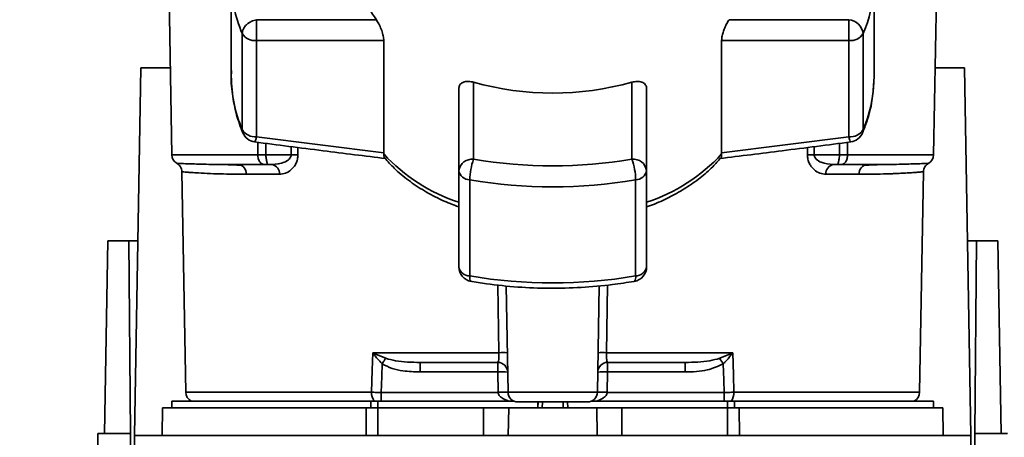
# Paper-space layout 'Blatt1' of a CAD drawing. Units: millimetres. Extents: x 0 to 5940, y 0 to 4200.
# Drawn here: x 1462 to 1561, y 850 to 892 of the extents above; entities that cross this region are included whole.
import ezdxf

# ---------------------------------------------------------------- set-up
doc = ezdxf.new("R2010")
doc.units = ezdxf.units.MM
doc.header["$LTSCALE"] = 10
doc.layers.add('1', color=7, linetype='Continuous')
doc.styles.add('SLDTEXTSTYLE0', font='TXT', dxfattribs={"width": 0.605})
doc.dimstyles.new('SLDDIMSTYLE0', dxfattribs={"dimtxt": 35, "dimasz": 25, "dimexe": 0, "dimexo": 0.0625, "dimgap": 8.75, "dimtad": 1, "dimdec": 1, "dimrnd": 1e-09, "dimzin": 4, "dimdsep": 46, "dimtxsty": 'SLDTEXTSTYLE0', "dimsah": 1, "dimcen": 0.09, "dimadec": 0, "dimazin": 1, "dimtfac": 1, "dimtdec": 1, "dimtofl": 0, "dimtmove": 0, "dimatfit": 3, "dimfxl": 1, "dimfrac": 2, "dimtolj": 1, "dimtzin": 12, "dimarcsym": 0})

# ---------------------------------------------------------------- blocks, each defined once
blk = doc.blocks.new('_D_6')
at = {"layer": '1'}
for p, q in [((1273.714, 1377.299), (638.714, 1377.299)), ((648.714, 743.566), (648.714, 1377.299)), ((1664.714, 743.566), (638.714, 743.566))]:
    blk.add_line(p, q, dxfattribs=at)
for points in [[(648.714, 1377.299), (644.714, 1352.299), (652.714, 1352.299)], [(648.714, 743.566), (652.714, 768.566), (644.714, 768.566)]]:
    blk.add_solid(points, dxfattribs=at)
at = {"layer": '1', "insert": (603.597, 981.561), "char_height": 35, "attachment_point": 1, "rotation": 90, "style": 'SLDTEXTSTYLE0'}
blk.add_mtext('ca. 650', dxfattribs=at)

psp = doc.layouts.new('Blatt1')

# ---------------------------------------------------------------- linework, layer by layer
at = {"color": 7, "linetype": 'Continuous', "lineweight": 35}
for p, q in [((1476.507, 918.299), (1477.197, 878.781)), ((1554.231, 878.781), (1554.921, 918.299)), ((1483.214, 896.442), (1483.214, 886.725)), ((1548.214, 886.725), (1548.214, 896.442)), ((1485.764, 892.449), (1485.764, 890.336)), ((1497.881, 892.449), (1485.764, 892.449)), ((1533.547, 892.449), (1545.664, 892.449)), ((1545.664, 890.336), (1545.664, 892.449)), ((1484.315, 891.051), (1484.315, 881.334)), ((1485.764, 890.336), (1498.633, 890.336)), ((1485.764, 880.619), (1485.764, 890.336)), ((1498.633, 890.336), (1498.633, 878.979)), ((1532.795, 878.979), (1532.795, 890.336)), ((1532.795, 890.336), (1545.664, 890.336)), ((1545.664, 890.336), (1545.664, 880.619)), ((1547.113, 881.334), (1547.113, 891.051)), ((1473.414, 850.399), (1474.063, 887.599)), ((1474.063, 887.599), (1477.043, 887.599)), ((1554.385, 887.599), (1557.364, 887.599)), ((1557.364, 887.599), (1558.014, 850.399)), ((1548.214, 886.725), (1548.203, 886.181)), ((1506.214, 885.463), (1506.214, 877.191)), ((1507.714, 886.128), (1507.714, 878.34)), ((1523.714, 878.34), (1523.714, 886.128)), ((1525.214, 877.191), (1525.214, 885.463)), ((1498.633, 878.979), (1485.764, 880.619)), ((1545.664, 880.619), (1532.795, 878.979)), ((1485.902, 878.781), (1485.891, 880.054)), ((1486.699, 879.95), (1486.709, 878.781)), ((1489.26, 879.619), (1489.266, 878.781)), ((1489.947, 879.53), (1489.952, 878.781)), ((1541.476, 878.781), (1541.481, 879.53)), ((1542.162, 878.781), (1542.168, 879.619)), ((1544.719, 878.781), (1544.73, 879.95)), ((1545.537, 880.054), (1545.526, 878.781)), ((1485.902, 878.781), (1477.197, 878.781)), ((1489.266, 878.781), (1486.709, 878.781)), ((1498.629, 878.873), (1498.633, 878.979)), ((1532.795, 878.979), (1532.799, 878.873)), ((1542.162, 878.781), (1544.719, 878.781)), ((1545.526, 878.781), (1554.231, 878.781)), ((1482.895, 877.79), (1482.48, 877.805)), ((1487.343, 877.799), (1486.709, 877.799)), ((1544.085, 877.799), (1544.719, 877.799)), ((1548.949, 877.805), (1548.534, 877.79)), ((1478.215, 877.074), (1478.604, 854.781)), ((1488.08, 876.816), (1484.736, 876.816)), ((1506.214, 877.191), (1506.214, 867.474)), ((1507.327, 866.542), (1507.327, 876.259)), ((1524.101, 876.259), (1524.101, 866.542)), ((1525.214, 867.474), (1525.214, 877.191)), ((1546.692, 876.816), (1543.348, 876.816)), ((1552.824, 854.781), (1553.213, 877.074)), ((1470.373, 850.599), (1470.714, 870.099)), ((1472.847, 870.099), (1470.714, 870.099)), ((1473.017, 850.599), (1472.847, 870.099)), ((1472.847, 870.099), (1473.758, 870.099)), ((1557.67, 870.099), (1558.58, 870.099)), ((1558.58, 870.099), (1558.41, 850.599)), ((1560.714, 870.099), (1558.58, 870.099)), ((1560.714, 870.099), (1561.054, 850.599)), ((1510.274, 858.781), (1510.157, 865.636)), ((1511.197, 854.781), (1511.009, 865.547)), ((1520.231, 854.781), (1520.419, 865.548)), ((1521.271, 865.625), (1521.155, 858.781)), ((1497.509, 858.781), (1510.274, 858.781)), ((1497.57, 858.752), (1498.83, 858.214)), ((1521.155, 858.781), (1533.919, 858.781)), ((1532.599, 858.214), (1533.858, 858.752)), ((1502.31, 857.799), (1502.31, 856.834)), ((1510.162, 856.834), (1510.162, 857.799)), ((1521.267, 857.799), (1521.267, 856.834)), ((1529.118, 857.799), (1529.118, 856.834)), ((1502.31, 856.834), (1510.162, 856.834)), ((1510.162, 856.834), (1510.197, 854.799)), ((1521.231, 854.799), (1521.267, 856.834)), ((1521.267, 856.834), (1529.118, 856.834)), ((1497.395, 854.781), (1478.604, 854.781)), ((1510.198, 854.764), (1498.383, 854.764)), ((1520.231, 854.781), (1511.197, 854.781)), ((1533.045, 854.764), (1521.23, 854.764)), ((1533.045, 853.899), (1533.045, 854.764)), ((1552.824, 854.781), (1534.033, 854.781)), ((1477.214, 853.899), (1477.214, 853.199)), ((1477.214, 853.899), (1497.312, 853.899)), ((1498.029, 853.899), (1497.312, 853.899)), ((1497.312, 853.199), (1497.312, 853.899)), ((1498.029, 853.899), (1511.761, 853.899)), ((1498.029, 853.899), (1498.029, 853.199)), ((1514.229, 853.799), (1514.198, 853.199)), ((1514.198, 853.199), (1514.214, 853.799)), ((1514.666, 853.799), (1514.652, 853.199)), ((1516.775, 853.199), (1516.761, 853.799)), ((1517.229, 853.199), (1517.199, 853.799)), ((1517.214, 853.799), (1517.229, 853.199)), ((1519.667, 853.899), (1533.398, 853.899)), ((1534.115, 853.899), (1533.398, 853.899)), ((1533.398, 853.199), (1533.398, 853.899)), ((1534.115, 853.899), (1554.214, 853.899)), ((1534.115, 853.899), (1534.115, 853.199)), ((1554.214, 853.199), (1554.214, 853.899)), ((1476.263, 853.199), (1476.214, 850.399)), ((1476.263, 853.199), (1496.857, 853.199)), ((1496.834, 850.399), (1496.857, 853.199)), ((1498.029, 853.199), (1498.029, 850.399)), ((1498.029, 853.199), (1508.714, 853.199)), ((1508.714, 850.399), (1508.714, 853.199)), ((1508.714, 853.199), (1511.263, 853.199)), ((1511.263, 853.199), (1511.214, 850.399)), ((1511.263, 853.199), (1520.165, 853.199)), ((1520.214, 850.399), (1520.165, 853.199)), ((1520.165, 853.199), (1522.714, 853.199)), ((1522.714, 850.399), (1522.714, 853.199)), ((1522.714, 853.199), (1533.398, 853.199)), ((1533.398, 850.399), (1533.398, 853.199)), ((1534.57, 853.199), (1534.593, 850.399)), ((1534.57, 853.199), (1555.165, 853.199)), ((1555.214, 850.399), (1555.165, 853.199)), ((1469.233, 823.06), (1469.714, 850.599)), ((1473.017, 850.599), (1469.714, 850.599)), ((1473.236, 825.547), (1473.017, 850.599)), ((1473.414, 850.399), (1473.83, 826.53)), ((1558.014, 850.399), (1473.414, 850.399)), ((1557.597, 826.53), (1558.014, 850.399)), ((1558.41, 850.599), (1558.191, 825.547)), ((1561.714, 850.599), (1558.41, 850.599))]:
    psp.add_line(p, q, dxfattribs=at)
at = {"color": 7, "linetype": 'Continuous', "lineweight": 35, "flags": 128}
for points in [[(1484.379, 881.007), (1484.337, 881.138), (1484.315, 881.334)], [(1547.113, 881.334), (1547.091, 881.138), (1547.049, 881.007)], [(1497.395, 854.781), (1497.459, 857.021), (1497.509, 858.781)], [(1533.919, 858.781), (1533.983, 856.541), (1534.033, 854.781)], [(1498.383, 854.764), (1498.426, 856.388), (1498.459, 857.664)], [(1532.969, 857.664), (1533.012, 856.04), (1533.045, 854.764)]]:
    psp.add_lwpolyline(points, dxfattribs=at)
at = {"color": 7, "linetype": 'Continuous', "lineweight": 35}
for centre, radius, start, end in [((1505.133, 897.72), 8.965, 180.82145, 216.0105), ((1497.218, 896.494), 14.004, 180.21121, 202.87071), ((1534.141, 896.516), 14.077, 337.15739, 356.71656), ((1545.497, 890.825), 1.632, 7.94939, 84.1153), ((1485.618, 891.866), 1.537, 212.0094, 275.4462), ((1545.81, 891.866), 1.537, 264.5538, 327.9906), ((1497.218, 886.777), 14.004, 180.21121, 202.87071), ((1515.714, 914.522), 29.499, 254.26452, 285.73548), ((1534.16, 886.793), 14.057, 337.14975, 357.50435), ((1485.618, 882.149), 1.537, 212.0094, 275.4462), ((1545.81, 882.149), 1.537, 264.5538, 327.9906), ((1485.764, 881.583), 1.5, 202.56547, 262.54043), ((1545.664, 881.583), 1.5, 277.52403, 337.43453), ((1478.197, 878.799), 1, 181, 240.62375), ((1489.609, 834.909), 43.874, 89.55183, 90.44817), ((1511.815, 891.041), 17.943, 222.70097, 251.83416), ((1507.559, 876.989), 1.36, 83.45913, 171.44831), ((1513.615, 876.166), 6.289, 159.77408, 179.147), ((1515.714, 925.333), 47.669, 260.33868, 279.66132), ((1523.869, 876.989), 1.36, 8.55169, 96.54087), ((1517.813, 876.166), 6.289, 0.853, 20.22592), ((1519.613, 891.042), 17.943, 288.1658, 317.29896), ((1541.819, 834.909), 43.874, 89.55183, 90.44817), ((1553.231, 878.799), 1, 299.36074, 359), ((1483.816, 876.881), 0.922, 355.94858, 84.1629), ((1487.192, 876.918), 0.894, 353.48453, 80.25488), ((1544.236, 876.918), 0.894, 99.74512, 186.51547), ((1547.612, 876.881), 0.922, 95.8371, 184.05142), ((1507.35, 877.418), 1.159, 191.29507, 268.84491), ((1515.714, 925.526), 49.976, 260.33868, 279.66132), ((1524.078, 877.418), 1.159, 271.15509, 348.70493), ((1507.35, 867.701), 1.159, 191.29507, 268.84491), ((1507.714, 867.474), 1.5, 180.27076, 260.26561), ((1523.714, 867.474), 1.5, 279.74249, 0), ((1524.078, 867.701), 1.159, 271.15509, 348.70493), ((1515.714, 915.809), 49.976, 260.33868, 279.66132), ((1523.459, 866.409), 0.655, 320.86291, 11.7238), ((1495.593, 860.109), 2.397, 324.73341, 325.54945), ((1510.7, 845.399), 13.389, 88.17337, 91.82663), ((1520.728, 845.399), 13.389, 88.17337, 91.82663), ((1510.162, 856.799), 1, 1, 90), ((1521.267, 856.799), 1, 90, 179), ((1500.473, 836.19), 38.95, 33.4577, 34.43301), ((1510.536, 849.654), 7.189, 85.01222, 92.98839), ((1520.892, 849.654), 7.189, 87.01161, 94.98777), ((1479.604, 854.799), 1, 181, 244.15807), ((1498.703, 854.709), 1.31, 176.82166, 218.19266), ((1510.572, 847.619), 7.189, 85.0122, 92.9884), ((1510.698, 847.595), 7.187, 86.0129, 93.9871), ((1512.197, 854.799), 1, 181, 270), ((1519.231, 854.799), 1, 270, 359), ((1520.856, 847.619), 7.189, 87.01161, 94.98777), ((1520.73, 847.595), 7.187, 86.01292, 93.9871), ((1532.725, 854.709), 1.31, 321.80751, 3.17832), ((1551.824, 854.799), 1, 295.84193, 359)]:
    psp.add_arc(centre, radius, start, end, dxfattribs=at)
for points, knots in [([(1485.764, 892.449), (1485.582, 892.402), (1485.311, 892.333), (1485.034, 892.171), (1484.871, 892.055), (1484.675, 891.887), (1484.478, 891.637), (1484.339, 891.33), (1484.323, 891.145), (1484.315, 891.051)], [0, 0, 0, 0, 0.239452, 0.355621, 0.407933, 0.499913, 0.697058, 0.846294, 1, 1, 1, 1]), ([(1497.881, 892.449), (1497.966, 892.315), (1498.135, 892.047), (1498.379, 891.505), (1498.559, 890.952), (1498.628, 890.556), (1498.632, 890.377), (1498.633, 890.336)], [0, 0, 0, 0, 0.244454, 0.489087, 0.725616, 0.936033, 1, 1, 1, 1]), ([(1532.795, 890.336), (1532.803, 890.463), (1532.819, 890.716), (1532.936, 891.17), (1533.106, 891.638), (1533.321, 892.096), (1533.472, 892.331), (1533.547, 892.449)], [0, 0, 0, 0, 0.184941, 0.369486, 0.56431, 0.782308, 1, 1, 1, 1]), ([(1483.242, 887.306), (1483.233, 887.226), (1483.15, 886.439), (1483.297, 884.937), (1483.664, 882.906), (1484.15, 881.615), (1484.379, 881.007)], [0, 0, 0, 0, 0.037626, 0.370859, 0.703727, 1, 1, 1, 1]), ([(1506.214, 885.463), (1506.228, 885.575), (1506.256, 885.801), (1506.469, 886.043), (1506.793, 886.193), (1507.221, 886.238), (1507.55, 886.165), (1507.714, 886.128)], [0, 0, 0, 0, 0.184941, 0.369486, 0.56431, 0.782308, 1, 1, 1, 1]), ([(1523.714, 886.128), (1523.899, 886.168), (1524.268, 886.246), (1524.746, 886.168), (1525.081, 885.946), (1525.205, 885.674), (1525.212, 885.502), (1525.214, 885.463)], [0, 0, 0, 0, 0.244454, 0.489087, 0.725616, 0.936033, 1, 1, 1, 1]), ([(1547.049, 881.007), (1547.195, 881.385), (1547.608, 882.45), (1548.048, 884.166), (1548.142, 885.513), (1548.186, 886.145)], [0, 0, 0, 0, 0.225668, 0.636867, 1, 1, 1, 1]), ([(1485.764, 880.619), (1485.732, 880.489), (1485.668, 880.229), (1485.605, 880.101), (1485.576, 880.098), (1485.569, 880.097)], [0, 0, 0, 0, 0.434101, 0.867656, 1, 1, 1, 1]), ([(1545.855, 880.118), (1545.85, 880.111), (1545.827, 880.08), (1545.759, 880.236), (1545.696, 880.491), (1545.664, 880.619)], [0, 0, 0, 0, 0.133176, 0.566315, 1, 1, 1, 1]), ([(1485.57, 880.096), (1487.879, 879.795), (1492.298, 879.218), (1496.724, 878.671), (1498.838, 878.41)], [0, 0, 0, 0, 0.522458, 1, 1, 1, 1]), ([(1532.59, 878.409), (1534.704, 878.67), (1539.13, 879.218), (1543.549, 879.795), (1545.858, 880.096)], [0, 0, 0, 0, 0.477522, 1, 1, 1, 1]), ([(1486.709, 878.781), (1486.63, 878.781), (1486.473, 878.781), (1486.252, 878.781), (1486.053, 878.781), (1485.953, 878.781), (1485.902, 878.781)], [0, 0, 0, 0, 0.2507628, 0.5017414, 0.7505288, 1, 1, 1, 1]), ([(1486.709, 877.799), (1486.655, 877.801), (1486.541, 877.804), (1486.385, 877.843), (1486.239, 877.918), (1486.119, 878.027), (1486.013, 878.186), (1485.941, 878.378), (1485.907, 878.59), (1485.904, 878.723), (1485.902, 878.781)], [0, 0, 0, 0, 0.101926, 0.214198, 0.325969, 0.462422, 0.577471, 0.74729, 0.889688, 1, 1, 1, 1]), ([(1486.709, 878.781), (1486.712, 878.727), (1486.718, 878.598), (1486.75, 878.405), (1486.788, 878.211), (1486.822, 878.045), (1486.84, 877.923), (1486.833, 877.845), (1486.798, 877.804), (1486.738, 877.801), (1486.709, 877.799)], [0, 0, 0, 0, 0.103556, 0.243246, 0.382817, 0.528184, 0.667826, 0.781465, 0.895624, 1, 1, 1, 1]), ([(1489.266, 878.781), (1489.264, 878.743), (1489.259, 878.663), (1489.199, 878.505), (1488.994, 878.247), (1488.364, 877.89), (1487.761, 877.836), (1487.343, 877.799)], [0, 0, 0, 0, 0.0456412, 0.0940113, 0.1992264, 0.4457358, 1, 1, 1, 1]), ([(1489.952, 878.781), (1489.943, 878.63), (1489.924, 878.319), (1489.766, 877.908), (1489.548, 877.558), (1489.201, 877.194), (1488.7, 876.884), (1488.286, 876.839), (1488.08, 876.816)], [0, 0, 0, 0, 0.12367, 0.253174, 0.374159, 0.504042, 0.752317, 1, 1, 1, 1]), ([(1498.629, 878.873), (1498.626, 878.752), (1498.623, 878.571), (1498.698, 878.516), (1498.722, 878.498)], [0, 0, 0, 0, 0.668688, 1, 1, 1, 1]), ([(1498.718, 878.493), (1499.032, 878.132), (1499.737, 877.322), (1501.094, 876.199), (1502.712, 875.123), (1504.419, 874.214), (1505.641, 873.739), (1506.214, 873.516)], [0, 0, 0, 0, 0.172514, 0.387314, 0.60113, 0.812925, 1, 1, 1, 1]), ([(1525.214, 873.526), (1525.478, 873.619), (1526.329, 873.921), (1527.67, 874.559), (1529.226, 875.437), (1530.647, 876.448), (1531.83, 877.465), (1532.446, 878.185), (1532.71, 878.494)], [0, 0, 0, 0, 0.084246, 0.272013, 0.463333, 0.657338, 0.853375, 1, 1, 1, 1]), ([(1532.706, 878.498), (1532.73, 878.516), (1532.805, 878.571), (1532.802, 878.752), (1532.799, 878.873)], [0, 0, 0, 0, 0.3314836, 1, 1, 1, 1]), ([(1543.348, 876.816), (1543.142, 876.839), (1542.728, 876.884), (1542.228, 877.194), (1541.88, 877.558), (1541.662, 877.908), (1541.504, 878.319), (1541.485, 878.63), (1541.476, 878.781)], [0, 0, 0, 0, 0.247706, 0.496048, 0.625521, 0.746805, 0.876246, 1, 1, 1, 1]), ([(1544.085, 877.799), (1543.667, 877.836), (1543.064, 877.889), (1542.434, 878.247), (1542.229, 878.505), (1542.169, 878.663), (1542.165, 878.743), (1542.162, 878.781)], [0, 0, 0, 0, 0.554369, 0.800743, 0.906018, 0.954429, 1, 1, 1, 1]), ([(1544.719, 878.781), (1544.716, 878.722), (1544.709, 878.583), (1544.674, 878.382), (1544.636, 878.192), (1544.604, 878.035), (1544.588, 877.92), (1544.595, 877.844), (1544.631, 877.804), (1544.691, 877.801), (1544.719, 877.799)], [0, 0, 0, 0, 0.112956, 0.262477, 0.402037, 0.535552, 0.671191, 0.783064, 0.896403, 1, 1, 1, 1]), ([(1544.719, 878.781), (1544.797, 878.781), (1544.953, 878.781), (1545.174, 878.781), (1545.374, 878.781), (1545.475, 878.781), (1545.526, 878.781)], [0, 0, 0, 0, 0.249472, 0.498259, 0.749237, 1, 1, 1, 1]), ([(1545.526, 878.781), (1545.525, 878.727), (1545.522, 878.599), (1545.491, 878.403), (1545.426, 878.208), (1545.324, 878.043), (1545.195, 877.922), (1545.047, 877.845), (1544.889, 877.804), (1544.774, 877.801), (1544.719, 877.799)], [0, 0, 0, 0, 0.1036629, 0.2430958, 0.3887879, 0.5288766, 0.669181, 0.7828008, 0.8966595, 1, 1, 1, 1]), ([(1483.91, 877.799), (1482.965, 877.804), (1481.077, 877.815), (1479.37, 877.864), (1478.325, 877.901), (1477.86, 877.921), (1477.622, 877.931), (1477.706, 877.928), (1477.706, 877.928)], [0, 0, 0, 0, 0.250863, 0.500931, 0.67164, 0.838007, 0.999928, 1, 1, 1, 1]), ([(1477.706, 877.928), (1477.777, 877.88), (1477.922, 877.784), (1478.083, 877.574), (1478.191, 877.332), (1478.207, 877.159), (1478.215, 877.074)], [0, 0, 0, 0, 0.245724, 0.5, 0.754276, 1, 1, 1, 1]), ([(1484.211, 877.73), (1483.908, 877.747), (1483.451, 877.772), (1483.035, 877.786), (1482.895, 877.79)], [0, 0, 0, 0, 0.6634444, 1, 1, 1, 1]), ([(1483.91, 877.799), (1484.398, 877.799), (1485.27, 877.799), (1486.269, 877.799), (1486.709, 877.799)], [0, 0, 0, 0, 0.559983, 1, 1, 1, 1]), ([(1547.519, 877.799), (1547.03, 877.799), (1546.158, 877.799), (1545.159, 877.799), (1544.719, 877.799)], [0, 0, 0, 0, 0.559949, 1, 1, 1, 1]), ([(1548.534, 877.79), (1548.393, 877.786), (1547.977, 877.772), (1547.52, 877.747), (1547.217, 877.73)], [0, 0, 0, 0, 0.336556, 1, 1, 1, 1]), ([(1553.722, 877.928), (1553.722, 877.928), (1553.778, 877.93), (1553.582, 877.921), (1553.099, 877.901), (1552.06, 877.864), (1550.35, 877.815), (1548.463, 877.804), (1547.519, 877.799)], [0, 0, 0, 0, 0.000061, 0.161986, 0.328355, 0.499063, 0.749135, 1, 1, 1, 1]), ([(1553.213, 877.074), (1553.221, 877.159), (1553.237, 877.332), (1553.345, 877.574), (1553.506, 877.784), (1553.651, 877.88), (1553.722, 877.928)], [0, 0, 0, 0, 0.245724, 0.5, 0.754276, 1, 1, 1, 1]), ([(1484.736, 876.816), (1484.373, 876.818), (1483.546, 876.823), (1482.312, 876.852), (1481.004, 876.895), (1479.946, 876.949), (1479.19, 876.998), (1478.716, 877.031), (1478.408, 877.056), (1478.259, 877.069), (1478.195, 877.076), (1478.215, 877.074), (1478.215, 877.074)], [0, 0, 0, 0, 0.088118, 0.200825, 0.338118, 0.499993, 0.615478, 0.723217, 0.82321, 0.915456, 0.999956, 1, 1, 1, 1]), ([(1553.213, 877.074), (1553.213, 877.074), (1553.235, 877.076), (1553.18, 877.07), (1553.089, 877.061), (1552.888, 877.044), (1552.581, 877.021), (1552.143, 876.991), (1551.584, 876.956), (1550.963, 876.922), (1550.444, 876.898), (1550.076, 876.883), (1549.851, 876.874), (1549.662, 876.867), (1549.119, 876.848), (1548.193, 876.824), (1547.171, 876.819), (1546.692, 876.816)], [0, 0, 0, 0, 0.000044, 0.0683085, 0.1425965, 0.2229085, 0.3092447, 0.4016049, 0.4999888, 0.589248, 0.6606731, 0.6896985, 0.7142645, 0.7343711, 0.7500184, 0.8830449, 1, 1, 1, 1]), ([(1507.463, 866.012), (1507.448, 866.012), (1507.397, 866.012), (1507.341, 866.179), (1507.332, 866.421), (1507.327, 866.542)], [0, 0, 0, 0, 0.185475, 0.592738, 1, 1, 1, 1]), ([(1507.363, 866.012), (1507.912, 865.923), (1509.498, 865.664), (1512.174, 865.392), (1515.379, 865.264), (1518.587, 865.35), (1521.46, 865.601), (1523.234, 865.88), (1523.968, 865.995)], [0, 0, 0, 0, 0.101074, 0.292063, 0.483065, 0.674066, 0.8651, 1, 1, 1, 1]), ([(1497.509, 858.781), (1497.52, 858.776), (1497.541, 858.766), (1497.561, 858.757), (1497.57, 858.752)], [0, 0, 0, 0, 0.5600025, 1, 1, 1, 1]), ([(1497.551, 858.724), (1497.543, 858.733), (1497.529, 858.749), (1497.511, 858.768), (1497.509, 858.78), (1497.509, 858.781)], [0, 0, 0, 0, 0.501038, 0.938166, 1, 1, 1, 1]), ([(1498.459, 857.664), (1498.297, 857.833), (1498.077, 858.061), (1497.781, 858.421), (1497.642, 858.605), (1497.551, 858.724)], [0, 0, 0, 0, 0.495575, 0.669863, 1, 1, 1, 1]), ([(1510.162, 857.799), (1510.18, 857.813), (1510.218, 857.841), (1510.252, 858.03), (1510.269, 858.23), (1510.276, 858.404), (1510.278, 858.589), (1510.275, 858.718), (1510.274, 858.781)], [0, 0, 0, 0, 0.253529, 0.504105, 0.631326, 0.756153, 0.878923, 1, 1, 1, 1]), ([(1521.267, 857.799), (1521.248, 857.813), (1521.21, 857.841), (1521.176, 858.03), (1521.159, 858.23), (1521.152, 858.404), (1521.15, 858.589), (1521.153, 858.718), (1521.155, 858.781)], [0, 0, 0, 0, 0.253529, 0.504105, 0.631365, 0.756204, 0.878962, 1, 1, 1, 1]), ([(1533.878, 858.724), (1533.786, 858.604), (1533.647, 858.421), (1533.418, 858.144), (1533.242, 857.946), (1533.098, 857.795), (1533.032, 857.727), (1533, 857.695), (1532.983, 857.678), (1532.975, 857.67), (1532.97, 857.665), (1532.969, 857.664), (1532.969, 857.664), (1532.969, 857.664), (1532.969, 857.664), (1532.969, 857.664)], [0, 0, 0, 0, 0.329831, 0.50411, 0.772249, 0.891229, 0.946916, 0.973801, 0.987003, 0.996741, 0.99918, 0.999792, 0.999947, 0.999986, 1, 1, 1, 1]), ([(1533.858, 858.752), (1533.869, 858.758), (1533.89, 858.767), (1533.91, 858.777), (1533.919, 858.781)], [0, 0, 0, 0, 0.559997, 1, 1, 1, 1]), ([(1533.858, 858.752), (1533.862, 858.747), (1533.868, 858.738), (1533.875, 858.728), (1533.878, 858.724)], [0, 0, 0, 0, 0.56, 1, 1, 1, 1]), ([(1533.919, 858.781), (1533.912, 858.771), (1533.898, 858.752), (1533.884, 858.733), (1533.878, 858.724)], [0, 0, 0, 0, 0.559821, 1, 1, 1, 1]), ([(1498.459, 857.664), (1498.791, 857.494), (1499.455, 857.153), (1500.77, 856.89), (1501.726, 856.855), (1502.31, 856.834)], [0, 0, 0, 0, 0.2795758, 0.5597176, 1, 1, 1, 1]), ([(1498.83, 858.214), (1499.158, 858.122), (1499.879, 857.92), (1501.052, 857.821), (1501.884, 857.806), (1502.31, 857.799)], [0, 0, 0, 0, 0.2908271, 0.6369298, 1, 1, 1, 1]), ([(1502.31, 857.799), (1503.744, 857.799), (1506.304, 857.799), (1508.983, 857.799), (1510.162, 857.799)], [0, 0, 0, 0, 0.559938, 1, 1, 1, 1]), ([(1521.267, 857.799), (1522.765, 857.799), (1525.442, 857.799), (1527.994, 857.799), (1529.118, 857.799)], [0, 0, 0, 0, 0.559938, 1, 1, 1, 1]), ([(1532.599, 858.214), (1532.27, 858.122), (1531.549, 857.92), (1530.377, 857.821), (1529.544, 857.806), (1529.118, 857.799)], [0, 0, 0, 0, 0.290826, 0.636953, 1, 1, 1, 1]), ([(1529.118, 856.834), (1529.871, 856.848), (1531.213, 856.873), (1532.433, 857.423), (1532.969, 857.664)], [0, 0, 0, 0, 0.560949, 1, 1, 1, 1]), ([(1498.383, 854.764), (1498.21, 854.766), (1497.864, 854.771), (1497.552, 854.778), (1497.395, 854.781)], [0, 0, 0, 0, 0.50004, 1, 1, 1, 1]), ([(1510.197, 854.799), (1510.197, 854.792), (1510.197, 854.781), (1510.198, 854.769), (1510.198, 854.764)], [0, 0, 0, 0, 0.56, 1, 1, 1, 1]), ([(1511.325, 853.899), (1511.061, 853.979), (1510.686, 854.093), (1510.34, 854.404), (1510.224, 854.606), (1510.206, 854.713), (1510.198, 854.764)], [0, 0, 0, 0, 0.5617667, 0.7987648, 0.904707, 1, 1, 1, 1]), ([(1521.23, 854.764), (1521.222, 854.713), (1521.204, 854.606), (1521.088, 854.404), (1520.743, 854.093), (1520.367, 853.979), (1520.103, 853.899)], [0, 0, 0, 0, 0.095253, 0.201185, 0.438167, 1, 1, 1, 1]), ([(1521.23, 854.764), (1521.23, 854.77), (1521.231, 854.782), (1521.231, 854.794), (1521.231, 854.799)], [0, 0, 0, 0, 0.56, 1, 1, 1, 1]), ([(1534.033, 854.781), (1533.876, 854.778), (1533.564, 854.771), (1533.218, 854.766), (1533.045, 854.764)], [0, 0, 0, 0, 0.49996, 1, 1, 1, 1])]:
    psp.add_open_spline(points, degree=3, knots=knots, dxfattribs=at)
for points in [[(1498.83, 858.214), (1498.774, 858.133), (1498.664, 857.972), (1498.528, 857.767), (1498.459, 857.664)], [(1498.383, 854.764), (1498.383, 854.674), (1498.383, 854.493), (1498.383, 854.247), (1498.383, 854.036), (1498.383, 853.945), (1498.383, 853.899)], [(1519.231, 853.799), (1519.178, 853.799), (1519.073, 853.799), (1518.259, 853.799), (1517.097, 853.799), (1515.714, 853.799), (1514.331, 853.799), (1513.169, 853.799), (1512.355, 853.799), (1512.25, 853.799), (1512.197, 853.799)], [(1498.029, 853.199), (1497.824, 853.199), (1497.415, 853.199), (1497.043, 853.199), (1496.857, 853.199)], [(1534.57, 853.199), (1534.384, 853.199), (1534.012, 853.199), (1533.603, 853.199), (1533.398, 853.199)]]:
    psp.add_open_spline(points, degree=3, dxfattribs=at)

# ---------------------------------------------------------------- dimensions: what is measured, and where the dimension line sits
at = {"layer": '1'}
dim = psp.add_linear_dim(base=(648.714, 1377.299), p1=(1674.714, 743.566), p2=(1283.714, 1377.299), angle=90, dimstyle='SLDDIMSTYLE0', dxfattribs=at)
dim.commit()
dim.dimension.update_dxf_attribs({"geometry": '_D_6', "text_midpoint": (648.714, 1060.432), "dimtype": 160})

doc.saveas('drawing.dxf')
